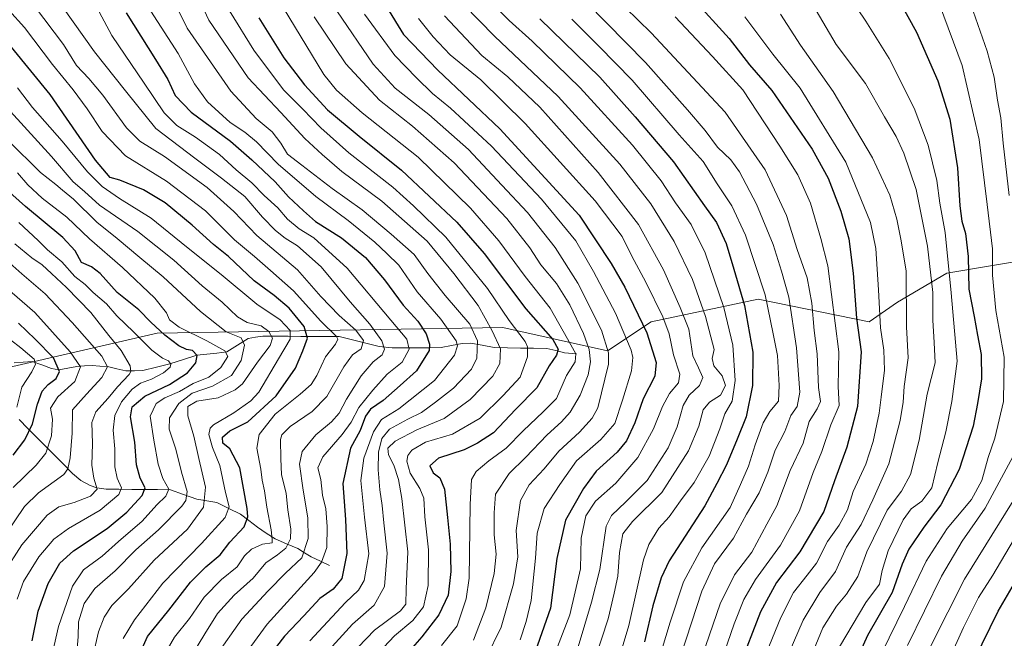
# Model space of a CAD drawing. Units: metres. Extents: x 637405 to 640847, y 4766827 to 4769192.
# Drawn here: x 637774 to 638109, y 4767110 to 4767321 of the extents above; entities that cross this region are included whole.
import ezdxf

# ---------------------------------------------------------------- set-up
doc = ezdxf.new("R2010")
doc.units = ezdxf.units.M
doc.header["$MEASUREMENT"] = 0
for name, color, linetype, lineweight in [('Arbolado forestal CxS', 92, 'Continuous', 0), ('Corriente natural lineal', 142, 'Continuous', 13), ('Curva de nivel maestra', 36, 'Continuous', 30), ('Curva de nivel normal', 36, 'Continuous', 0), ('Pastizal CxS', 92, 'Continuous', 0)]:
    doc.layers.add(name, color=color, linetype=linetype, lineweight=lineweight)

# ---------------------------------------------------------------- blocks, each defined once
blk = doc.blocks.new('*U150')
at = {"layer": 'Arbolado forestal CxS', "color": 92, "linetype": 'Continuous', "lineweight": 0}
blk.add_polyline3d([(637743.2481, 4767196.1597, 828.1123), (637820.3561, 4767213.9619, 872.7554), (637868.8083, 4767214.7751, 899.8167), (637937.9941, 4767215.9365, 942.3805), (637973.5823, 4767208.0211, 965.9331), (637988.4107, 4767217.9125, 977.4171), (638024.7581, 4767225.5613, 1004.0982), (638062.5521, 4767217.9097, 1028.9899), (638072.2085, 4767224.5705, 1034.7003), (638089.0147, 4767234.4619, 1046.2149), (638118.6711, 4767239.4069, 1066.6666)], dxfattribs=at)
blk = doc.blocks.new('*U160')
at = {"layer": 'Arbolado forestal CxS', "color": 92, "linetype": 'Continuous', "lineweight": 0}
blk.add_polyline3d([(637444.22, 4767274.21, 721.14), (637484.25, 4767267.39, 730.12), (637515.88, 4767269.37, 738.85), (637583.1, 4767245.63, 754.29), (637651.82, 4767209.09, 773.9), (637692.83, 4767198.14, 801.45), (637743.25, 4767196.16, 828.11), (637820.36, 4767213.96, 872.76), (637868.81, 4767214.78, 899.82), (637937.99, 4767215.94, 942.38), (637973.58, 4767208.02, 965.93), (637988.41, 4767217.91, 977.42), (638024.76, 4767225.56, 1004.1), (638062.55, 4767217.91, 1028.99), (638072.21, 4767224.57, 1034.7), (638089.01, 4767234.46, 1046.21), (638118.67, 4767239.41, 1066.67)], dxfattribs=at)
blk = doc.blocks.new('*U167')
at = {"layer": 'Pastizal CxS', "color": 92, "linetype": 'Continuous', "lineweight": 0}
blk.add_polyline3d([(637444.22, 4767274.21, 721.14), (637484.25, 4767267.39, 730.12), (637515.88, 4767269.37, 738.85), (637583.1, 4767245.63, 754.29), (637651.82, 4767209.09, 773.9), (637692.83, 4767198.14, 801.45), (637743.25, 4767196.16, 828.11), (637820.36, 4767213.96, 872.76), (637868.81, 4767214.78, 899.82), (637937.99, 4767215.94, 942.38), (637973.58, 4767208.02, 965.93), (637988.41, 4767217.91, 977.42), (638024.76, 4767225.56, 1004.1), (638062.55, 4767217.91, 1028.99), (638072.21, 4767224.57, 1034.7), (638089.01, 4767234.46, 1046.21), (638118.67, 4767239.41, 1066.67)], dxfattribs=at)
blk = doc.blocks.new('*U173')
at = {"layer": 'Curva de nivel normal', "color": 36, "linetype": 'Continuous', "lineweight": 0}
blk.add_polyline3d([(637778.66, 4767325.22, 910), (637788.5, 4767312.14, 910), (637792.99, 4767305.03, 910), (637797.18, 4767300.66, 910), (637801.9, 4767294.94, 910), (637809.95, 4767283.84, 910), (637814.47, 4767279.37, 910), (637822.95, 4767274.08, 910), (637837.38, 4767263.52, 910), (637846.53, 4767255.34, 910), (637854.32, 4767247.27, 910), (637868.08, 4767235.5, 910), (637876.01, 4767226.49, 910), (637882.31, 4767219.97, 910), (637887.98, 4767215.08, 910), (637890.61, 4767211.52, 910), (637889.83, 4767208.73, 910), (637886.79, 4767206.59, 910), (637883.9, 4767202.59, 910), (637878.06, 4767192.48, 910), (637873.16, 4767187.34, 910), (637865.58, 4767182.28, 910), (637862.85, 4767179.44, 910), (637862.36, 4767177.8, 910), (637862.45, 4767171.25, 910), (637862.72, 4767165.92, 910), (637864.22, 4767159.44, 910), (637864.82, 4767153.94, 910), (637865.81, 4767147.37, 910), (637865.74, 4767144.02, 910), (637864.16, 4767140.92, 910), (637861.34, 4767138.61, 910), (637857.38, 4767135.93, 910), (637853.01, 4767130.67, 910), (637846.56, 4767124.89, 910), (637840.92, 4767118.67, 910), (637836.64, 4767111.74, 910), (637829.09, 4767099.37, 910)], dxfattribs=at)
blk = doc.blocks.new('*U177')
at = {"layer": 'Curva de nivel normal', "color": 36, "linetype": 'Continuous', "lineweight": 0}
blk.add_polyline3d([(637844.98, 4767323.6, 945), (637853.3, 4767310.21, 945), (637863.4, 4767296.73, 945), (637869.92, 4767290.17, 945), (637876.05, 4767283.83, 945), (637885.62, 4767275.33, 945), (637900.59, 4767263.62, 945), (637907.6, 4767257.31, 945), (637918.54, 4767246.65, 945), (637932.8, 4767229.18, 945), (637940.12, 4767218.3, 945), (637945.58, 4767211.16, 945), (637946.36, 4767209.4, 945), (637946.3, 4767205.92, 945), (637943.88, 4767199.05, 945), (637938.1, 4767192.78, 945), (637930.29, 4767185.13, 945), (637920.84, 4767179.71, 945), (637911.72, 4767177, 945), (637907.05, 4767174.18, 945), (637905.71, 4767172.38, 945), (637905.28, 4767170.43, 945), (637906.44, 4767166.39, 945), (637909.77, 4767161.21, 945), (637911.05, 4767157.93, 945), (637911.49, 4767151.6, 945), (637912.74, 4767140.32, 945), (637912.52, 4767128.15, 945), (637911.02, 4767120.99, 945), (637907.38, 4767116.31, 945), (637901.14, 4767111.12, 945), (637895.66, 4767105.32, 945)], dxfattribs=at)
blk = doc.blocks.new('*U179')
at = {"layer": 'Curva de nivel normal', "color": 36, "linetype": 'Continuous', "lineweight": 0}
blk.add_polyline3d([(637818.29, 4767323.51, 930), (637827.57, 4767309.13, 930), (637833.15, 4767298.86, 930), (637837.52, 4767292.65, 930), (637845.24, 4767285.61, 930), (637850.19, 4767282.42, 930), (637854.16, 4767279.06, 930), (637861.59, 4767271.51, 930), (637874.35, 4767260.45, 930), (637885.32, 4767252.3, 930), (637894.43, 4767244.95, 930), (637898.55, 4767241.16, 930), (637902.58, 4767237.12, 930), (637908.82, 4767228.03, 930), (637916.83, 4767218.79, 930), (637922.12, 4767211.4, 930), (637922.58, 4767209.75, 930), (637921.49, 4767206.48, 930), (637914.74, 4767197.97, 930), (637902.59, 4767188.28, 930), (637896.74, 4767184.61, 930), (637893.98, 4767180.44, 930), (637890.72, 4767171.52, 930), (637889.67, 4767163.93, 930), (637890.94, 4767151.38, 930), (637892.4, 4767139, 930), (637890.75, 4767129.93, 930), (637888.92, 4767126.59, 930), (637884.48, 4767122.39, 930), (637872.34, 4767109.34, 930)], dxfattribs=at)
blk = doc.blocks.new('*U180')
at = {"layer": 'Curva de nivel normal', "color": 36, "linetype": 'Continuous', "lineweight": 0}
blk.add_polyline3d([(637792.18, 4767339.25, 920), (637804.93, 4767315.25, 920), (637816.01, 4767299.09, 920), (637822.82, 4767288.98, 920), (637827.1, 4767284.67, 920), (637833.44, 4767280.67, 920), (637841.57, 4767274.79, 920), (637847.3, 4767269.54, 920), (637852.61, 4767265.19, 920), (637856.8, 4767260.79, 920), (637861.42, 4767256.64, 920), (637864.78, 4767252.78, 920), (637868.7, 4767249.47, 920), (637873.69, 4767246.39, 920), (637885.07, 4767236.17, 920), (637899.84, 4767218.44, 920), (637905.33, 4767211.98, 920), (637906.14, 4767208.6, 920), (637903.73, 4767204.14, 920), (637898.62, 4767200.09, 920), (637893.79, 4767194.58, 920), (637888.96, 4767188.71, 920), (637886.38, 4767183.76, 920), (637883.32, 4767179.55, 920), (637876.69, 4767171.98, 920), (637875.1, 4767168.27, 920), (637876.08, 4767164.28, 920), (637876.63, 4767158.97, 920), (637877.72, 4767154.28, 920), (637878.27, 4767148.31, 920), (637878.05, 4767141.09, 920), (637876.34, 4767136.11, 920), (637873.79, 4767132.64, 920), (637857.8, 4767115.02, 920), (637841.11, 4767092.3, 920)], dxfattribs=at)
blk = doc.blocks.new('*U198')
at = {"layer": 'Curva de nivel normal', "color": 36, "linetype": 'Continuous', "lineweight": 0}
blk.add_polyline3d([(637881.53, 4767323.65, 965), (637893.9, 4767305.48, 965), (637901.39, 4767297.29, 965), (637912.82, 4767288.34, 965), (637926.29, 4767276.44, 965), (637937.63, 4767264.4, 965), (637946.32, 4767255.03, 965), (637955.78, 4767243.16, 965), (637963.48, 4767231.01, 965), (637971.55, 4767215.05, 965), (637973.88, 4767207.38, 965), (637973.86, 4767203.42, 965), (637970.26, 4767188.67, 965), (637968.39, 4767185.16, 965), (637964.04, 4767180.36, 965), (637957, 4767173.92, 965), (637952, 4767167.92, 965), (637946.92, 4767162.43, 965), (637943.94, 4767157.1, 965), (637942.5, 4767146.86, 965), (637943.04, 4767137.98, 965), (637941.64, 4767128.8, 965), (637937.37, 4767113.98, 965), (637932.35, 4767103.6, 965)], dxfattribs=at)
blk = doc.blocks.new('*U207')
at = {"layer": 'Curva de nivel normal', "color": 36, "linetype": 'Continuous', "lineweight": 0}
blk.add_polyline3d([(637830.42, 4767336.74, 940), (637837.95, 4767320.48, 940), (637851.38, 4767300.84, 940), (637862.49, 4767289.06, 940), (637870.64, 4767280.21, 940), (637876.55, 4767274.8, 940), (637883.22, 4767269, 940), (637896.84, 4767258.89, 940), (637912.24, 4767245.3, 940), (637921.25, 4767234.26, 940), (637929.57, 4767223.39, 940), (637934.3, 4767214.8, 940), (637937.13, 4767208.66, 940), (637936.96, 4767203.7, 940), (637934.55, 4767199.42, 940), (637926.82, 4767191.46, 940), (637918.06, 4767185.01, 940), (637908.67, 4767181.09, 940), (637901.39, 4767177.3, 940), (637898.91, 4767174.89, 940), (637899.04, 4767172.64, 940), (637900.9, 4767169.14, 940), (637902.44, 4767164.28, 940), (637903.58, 4767157.82, 940), (637905.68, 4767139.66, 940), (637905.13, 4767127.07, 940), (637905, 4767121.84, 940), (637903.15, 4767119.59, 940), (637894.34, 4767113.02, 940), (637877.67, 4767095.71, 940)], dxfattribs=at)
blk = doc.blocks.new('*U216')
at = {"layer": 'Curva de nivel normal', "color": 36, "linetype": 'Continuous', "lineweight": 0}
blk.add_polyline3d([(637909.33, 4767321, 980), (637914.22, 4767314.78, 980), (637920.1, 4767308.67, 980), (637930.43, 4767300.12, 980), (637945.56, 4767285.35, 980), (637969.36, 4767259.03, 980), (637978.51, 4767246.92, 980), (637981.82, 4767240.23, 980), (637986.58, 4767231.32, 980), (637992.34, 4767219.57, 980), (637994.49, 4767213.76, 980), (637996.01, 4767206.66, 980), (637998.19, 4767200.06, 980), (637997.74, 4767197.13, 980), (637994.66, 4767193.5, 980), (637992.22, 4767189.08, 980), (637989.22, 4767181.51, 980), (637983.88, 4767171.77, 980), (637976.38, 4767162.98, 980), (637969.49, 4767156.9, 980), (637966.23, 4767151.93, 980), (637964.66, 4767144.27, 980), (637964.33, 4767133.82, 980), (637960.76, 4767118.24, 980), (637952.97, 4767097.87, 980)], dxfattribs=at)
blk = doc.blocks.new('*U218')
at = {"layer": 'Curva de nivel normal', "color": 36, "linetype": 'Continuous', "lineweight": 0}
blk.add_polyline3d([(637873.77, 4767321.64, 960), (637884.53, 4767305.6, 960), (637896.01, 4767293.21, 960), (637907.21, 4767284.45, 960), (637921.36, 4767271.94, 960), (637939.34, 4767253.05, 960), (637947.17, 4767243.06, 960), (637950.92, 4767237.3, 960), (637956.18, 4767230.94, 960), (637960.71, 4767223.64, 960), (637965.44, 4767213.92, 960), (637967.3, 4767208.51, 960), (637967.73, 4767204.28, 960), (637967.02, 4767199.84, 960), (637964.23, 4767192.92, 960), (637960.82, 4767187.15, 960), (637957.94, 4767183.81, 960), (637953.05, 4767179.48, 960), (637945.72, 4767171.68, 960), (637940.12, 4767166.28, 960), (637935.47, 4767159.3, 960), (637934.97, 4767152.94, 960), (637935.06, 4767145.39, 960), (637935.7, 4767138.87, 960), (637935.04, 4767132.32, 960), (637932.24, 4767120.62, 960), (637928.04, 4767109.56, 960)], dxfattribs=at)
blk = doc.blocks.new('*U224')
at = {"layer": 'Curva de nivel normal', "color": 36, "linetype": 'Continuous', "lineweight": 0}
blk.add_polyline3d([(637822.15, 4767103.33, 905), (637826.32, 4767110.6, 905), (637831.42, 4767116.93, 905), (637836.43, 4767124.27, 905), (637842.25, 4767130.27, 905), (637847.6, 4767134.6, 905), (637850.05, 4767138.27, 905), (637852.48, 4767140.59, 905), (637856.27, 4767142.21, 905), (637859.55, 4767142.75, 905), (637859.56, 4767143.8, 905), (637859.2, 4767147.12, 905), (637857.71, 4767154.85, 905), (637856.93, 4767160.37, 905), (637856.14, 4767163.99, 905), (637855.66, 4767167.77, 905), (637854.25, 4767174.89, 905), (637855.12, 4767179.5, 905), (637860.5, 4767186.51, 905), (637868.98, 4767193.24, 905), (637872.76, 4767196.5, 905), (637874.66, 4767199.59, 905), (637877.6, 4767205.92, 905), (637881.05, 4767210.26, 905), (637881.85, 4767212.01, 905), (637881.4, 4767212.92, 905), (637876.03, 4767218.1, 905), (637866.76, 4767228.45, 905), (637858.94, 4767235.37, 905), (637853.54, 4767240.14, 905), (637846.74, 4767245.72, 905), (637836.88, 4767255.64, 905), (637823.52, 4767265.76, 905), (637809.6, 4767274.32, 905), (637801.74, 4767282.56, 905), (637796.63, 4767290.34, 905), (637791.85, 4767296.74, 905), (637784.79, 4767305.36, 905), (637775.24, 4767317.97, 905), (637769.92, 4767323.82, 905)], dxfattribs=at)
blk = doc.blocks.new('*U231')
at = {"layer": 'Curva de nivel normal', "color": 36, "linetype": 'Continuous', "lineweight": 0}
blk.add_polyline3d([(637863.22, 4767324.79, 955), (637877.09, 4767301.94, 955), (637881.34, 4767296.71, 955), (637890.17, 4767288.99, 955), (637909.18, 4767273.86, 955), (637927, 4767256.54, 955), (637936.66, 4767245.41, 955), (637945.55, 4767233.26, 955), (637954.11, 4767222.49, 955), (637959.96, 4767212.06, 955), (637962.78, 4767206.94, 955), (637962.58, 4767204.26, 955), (637959.67, 4767199.57, 955), (637956.21, 4767191.76, 955), (637951.67, 4767187.21, 955), (637944.85, 4767180.84, 955), (637939.07, 4767174.93, 955), (637933.2, 4767170.6, 955), (637928.93, 4767166.93, 955), (637927.36, 4767164.27, 955), (637926.87, 4767155.78, 955), (637926.48, 4767130.67, 955), (637925.5, 4767123.62, 955), (637922.44, 4767114.45, 955), (637917.07, 4767107.83, 955)], dxfattribs=at)
blk = doc.blocks.new('*U233')
at = {"layer": 'Curva de nivel normal', "color": 36, "linetype": 'Continuous', "lineweight": 0}
blk.add_polyline3d([(637890.97, 4767322.51, 970), (637901.24, 4767308.44, 970), (637908.64, 4767300.89, 970), (637914.08, 4767295.55, 970), (637920.2, 4767290.56, 970), (637934.1, 4767277.56, 970), (637951.15, 4767259.55, 970), (637962.84, 4767245.44, 970), (637968.8, 4767234.99, 970), (637976.28, 4767220.86, 970), (637981.56, 4767208.25, 970), (637982.16, 4767205.69, 970), (637981.69, 4767201.24, 970), (637978.67, 4767191.26, 970), (637976.09, 4767183.24, 970), (637971.32, 4767177.85, 970), (637963.06, 4767170.58, 970), (637957.32, 4767162.6, 970), (637952.08, 4767154.41, 970), (637949.63, 4767146.05, 970), (637949.12, 4767137.53, 970), (637947.56, 4767123.05, 970), (637945.94, 4767115.94, 970), (637943.87, 4767109.75, 970)], dxfattribs=at)
blk = doc.blocks.new('*U248')
at = {"layer": 'Curva de nivel normal', "color": 36, "linetype": 'Continuous', "lineweight": 0}
blk.add_polyline3d([(637819.76, 4767339.84, 935), (637830.58, 4767317.77, 935), (637845.41, 4767296.32, 935), (637854.11, 4767287.02, 935), (637859.56, 4767282.46, 935), (637862.44, 4767278.68, 935), (637864.68, 4767274.92, 935), (637869.66, 4767271.2, 935), (637879.92, 4767263.21, 935), (637890.16, 4767256.01, 935), (637900, 4767247.67, 935), (637907.79, 4767240.8, 935), (637912.44, 4767234.36, 935), (637918.37, 4767226.82, 935), (637926.75, 4767217.12, 935), (637929.38, 4767211.36, 935), (637929.12, 4767205.53, 935), (637927.26, 4767201.8, 935), (637921.22, 4767195.31, 935), (637915.09, 4767190.59, 935), (637910.32, 4767187.05, 935), (637905.65, 4767184.81, 935), (637899.41, 4767181.31, 935), (637896.8, 4767178.2, 935), (637895.72, 4767173.58, 935), (637895.58, 4767167.51, 935), (637896.12, 4767160.71, 935), (637896.94, 4767155.4, 935), (637897.47, 4767149.54, 935), (637898.68, 4767139.17, 935), (637897.68, 4767127.8, 935), (637894.2, 4767121.47, 935), (637886.82, 4767114.99, 935), (637869.6, 4767096.13, 935)], dxfattribs=at)
blk = doc.blocks.new('*U254')
at = {"layer": 'Curva de nivel normal', "color": 36, "linetype": 'Continuous', "lineweight": 0}
blk.add_polyline3d([(637788.24, 4767324.96, 915), (637799.06, 4767309.67, 915), (637809.65, 4767296.41, 915), (637819.98, 4767283.59, 915), (637833.24, 4767273.51, 915), (637842.33, 4767266.68, 915), (637850.18, 4767260.45, 915), (637856.28, 4767253.44, 915), (637860.66, 4767248.89, 915), (637863.98, 4767246.3, 915), (637868.15, 4767243.74, 915), (637876.14, 4767236.56, 915), (637886.06, 4767224.64, 915), (637892.72, 4767217.1, 915), (637896.86, 4767211.36, 915), (637897.75, 4767208.59, 915), (637896.92, 4767206.59, 915), (637893.88, 4767204.24, 915), (637889.8, 4767199.51, 915), (637884.76, 4767191.55, 915), (637882.28, 4767186.8, 915), (637879.67, 4767183.9, 915), (637874.41, 4767179.43, 915), (637869.67, 4767173.8, 915), (637868.85, 4767169.5, 915), (637870.1, 4767160.64, 915), (637871.66, 4767151.22, 915), (637871.77, 4767144.19, 915), (637869.55, 4767137.62, 915), (637864.08, 4767132.36, 915), (637858.18, 4767126.34, 915), (637849.2, 4767116.69, 915), (637840.26, 4767104.05, 915)], dxfattribs=at)
blk = doc.blocks.new('*U264')
at = {"layer": 'Curva de nivel maestra', "color": 36, "linetype": 'Continuous', "lineweight": 30}
blk.add_polyline3d([(637809.84, 4767323, 925), (637819.88, 4767307.1, 925), (637824.02, 4767300.25, 925), (637826.47, 4767294.86, 925), (637831.96, 4767289.14, 925), (637845.31, 4767279.37, 925), (637852.56, 4767272.91, 925), (637860.48, 4767265.46, 925), (637865.05, 4767260.4, 925), (637870.12, 4767255.66, 925), (637874.2, 4767252.02, 925), (637883.12, 4767246.45, 925), (637891.24, 4767239.71, 925), (637897.77, 4767232.14, 925), (637904.11, 4767223.53, 925), (637909.11, 4767218.04, 925), (637911.92, 4767213.84, 925), (637913.06, 4767210.25, 925), (637912.9, 4767208.1, 925), (637908.64, 4767201.24, 925), (637903.02, 4767196.26, 925), (637897.31, 4767191.15, 925), (637892.98, 4767188.15, 925), (637891.3, 4767185.82, 925), (637889.46, 4767180.93, 925), (637886.18, 4767174.93, 925), (637883.59, 4767162.93, 925), (637884.5, 4767150.6, 925), (637884.94, 4767139.09, 925), (637883.18, 4767130.6, 925), (637880.25, 4767126.94, 925), (637875.67, 4767123.82, 925), (637870.24, 4767117.91, 925), (637863.67, 4767110.97, 925), (637853.96, 4767098.39, 925)], dxfattribs=at)
blk = doc.blocks.new('*U266')
at = {"layer": 'Curva de nivel maestra', "color": 36, "linetype": 'Continuous', "lineweight": 30}
blk.add_polyline3d([(637854.95, 4767321.26, 950), (637863.43, 4767307.61, 950), (637870.47, 4767298.45, 950), (637878.36, 4767289.93, 950), (637889.06, 4767280.96, 950), (637903.45, 4767269.46, 950), (637922.29, 4767251.79, 950), (637931.67, 4767241.09, 950), (637945.82, 4767222.26, 950), (637954.98, 4767211.81, 950), (637956.78, 4767208.6, 950), (637956.2, 4767206.5, 950), (637953.67, 4767202.95, 950), (637949.57, 4767195.43, 950), (637942.33, 4767188.06, 950), (637934.76, 4767180.08, 950), (637929.4, 4767176.64, 950), (637924.77, 4767174.39, 950), (637916.04, 4767171.46, 950), (637913.13, 4767168.84, 950), (637914.3, 4767166.56, 950), (637916.5, 4767164.76, 950), (637918.18, 4767160.98, 950), (637919.13, 4767151.27, 950), (637920.11, 4767142.27, 950), (637920.28, 4767132.93, 950), (637919.33, 4767124.93, 950), (637916.15, 4767118.27, 950), (637910.46, 4767110.75, 950), (637904.02, 4767103.49, 950)], dxfattribs=at)
blk = doc.blocks.new('*U271')
at = {"layer": 'Curva de nivel maestra', "color": 36, "linetype": 'Continuous', "lineweight": 30}
blk.add_polyline3d([(637898.35, 4767324.95, 975), (637904.22, 4767315.63, 975), (637915.87, 4767303.41, 975), (637937, 4767283.54, 975), (637963.92, 4767254.14, 975), (637974.84, 4767237.74, 975), (637979.51, 4767229.62, 975), (637986.9, 4767214.12, 975), (637990.12, 4767204.02, 975), (637989.63, 4767199.44, 975), (637985.74, 4767191.64, 975), (637982.83, 4767183.53, 975), (637980.06, 4767177.36, 975), (637976.9, 4767173.49, 975), (637969.69, 4767167.06, 975), (637965.43, 4767161.18, 975), (637959.31, 4767150.42, 975), (637956.3, 4767137.39, 975), (637954.21, 4767120.5, 975), (637948.3, 4767103.72, 975)], dxfattribs=at)
blk = doc.blocks.new('*U272')
at = {"layer": 'Curva de nivel maestra', "color": 36, "linetype": 'Continuous', "lineweight": 30}
blk.add_polyline3d([(637813.05, 4767101.65, 900), (637817.12, 4767110.9, 900), (637824.34, 4767119.81, 900), (637831.74, 4767129.32, 900), (637836.93, 4767134.58, 900), (637841.78, 4767138.6, 900), (637845.13, 4767142.93, 900), (637850.01, 4767148.14, 900), (637851.19, 4767151.51, 900), (637851, 4767154.43, 900), (637848.5, 4767168.23, 900), (637845.08, 4767174.62, 900), (637842.68, 4767176.64, 900), (637842.6, 4767178.64, 900), (637845.17, 4767180.77, 900), (637851.26, 4767183.88, 900), (637860.83, 4767192.65, 900), (637867.45, 4767202.16, 900), (637869.91, 4767207.95, 900), (637871.55, 4767212.32, 900), (637870.35, 4767216.31, 900), (637865.25, 4767222.5, 900), (637860.24, 4767226.86, 900), (637853.41, 4767231.81, 900), (637844.67, 4767240.06, 900), (637839.6, 4767244.17, 900), (637832.32, 4767250.8, 900), (637823.12, 4767258.38, 900), (637815.8, 4767262.81, 900), (637807.73, 4767266, 900), (637804.36, 4767267, 900), (637799.48, 4767272.84, 900), (637784.02, 4767295.19, 900), (637770.9, 4767311.26, 900)], dxfattribs=at)

msp = doc.modelspace()

# ---------------------------------------------------------------- linework, layer by layer
at = {"layer": 'Corriente natural lineal', "color": 142, "linetype": 'Continuous', "lineweight": 13}
for points in [[(637963, 4767207, 955.41), (637958.98, 4767207.37, 951.86), (637955.95, 4767208.08, 949.16), (637952.91, 4767208.8, 948.17), (637948.44, 4767208.88, 945.87), (637943.97, 4767208.96, 943.37), (637939.5, 4767209.04, 941.03), (637935.03, 4767209.12, 938.63), (637930.98, 4767209.88, 936.26), (637926.93, 4767210.65, 933.1), (637924.15, 4767210.55, 930.92), (637920.56, 4767209.83, 928.15), (637916.97, 4767209.11, 925.95), (637912.81, 4767209.08, 924.1), (637908.66, 4767209.06, 921.22), (637904.5, 4767209.03, 918.51), (637900.34, 4767209, 916.28), (637895.85, 4767209.44, 913.29), (637891.32, 4767210.57, 910.56), (637886.79, 4767211.71, 907.8), (637882.27, 4767212.84, 904.92), (637877.94, 4767212.87, 902.76), (637873.62, 4767212.9, 900.32), (637869.3, 4767212.93, 897.31), (637864.97, 4767212.96, 894.08), (637860.65, 4767212.99, 891.23), (637856.33, 4767213.02, 888.68), (637853.83, 4767212.61, 887.29), (637851.33, 4767212.2, 885.8), (637847.7, 4767209.92, 882.68), (637844.07, 4767207.63, 879.95), (637840.67, 4767207.25, 878.71), (637837.27, 4767206.88, 877.34), (637833.87, 4767206.5, 875.33), (637829.31, 4767205.04, 872.41), (637824.75, 4767203.58, 869.92), (637820.14, 4767202.43, 869.25), (637815.53, 4767201.29, 867.75), (637812.64, 4767201.23, 866.85), (637809.75, 4767201.16, 864.82), (637806.63, 4767201.9, 861.7), (637803.52, 4767202.64, 859.8), (637800.92, 4767202.81, 858.29), (637798.32, 4767202.98, 856.83), (637795.71, 4767202.85, 855.41), (637793.1, 4767202.72, 853.81), (637790.04, 4767202.13, 851.8), (637786.99, 4767201.54, 849.67), (637784.42, 4767202.02, 847.95), (637781.15, 4767203.21, 845.4), (637777.88, 4767204.41, 843.83), (637774.8, 4767204.16, 842.04), (637771.71, 4767203.91, 840.52)], [(637879, 4767135, 921.67), (637875.91, 4767136.47, 919.66), (637872.83, 4767137.93, 916.51), (637870.53, 4767139.35, 914.38), (637868.23, 4767140.76, 912.52), (637864.37, 4767142.42, 908.88), (637860.5, 4767144.08, 905.27), (637857.49, 4767146.04, 904.12), (637854.47, 4767148.01, 902.11), (637851.63, 4767150.25, 900.05), (637848.79, 4767152.5, 897.57), (637844.77, 4767154.44, 894.66), (637840.74, 4767156.38, 892.49), (637837.32, 4767156.97, 890.48), (637833.9, 4767157.56, 887.8), (637829.4, 4767159.16, 883.56), (637824.9, 4767160.76, 880.7), (637820.52, 4767160.81, 878.57), (637816.14, 4767160.85, 875.45), (637811.76, 4767160.9, 873.29), (637807.38, 4767160.95, 869.39), (637803, 4767161, 867.18), (637799.83, 4767161.4, 865.68), (637797.62, 4767162.22, 864.26), (637794.44, 4767163.93, 862.77), (637791.65, 4767166.29, 861.64), (637788.61, 4767169.36, 859.05), (637785.57, 4767172.42, 856.61), (637782.53, 4767175.49, 854.34), (637779.49, 4767178.55, 851.93), (637776.45, 4767181.62, 849.16), (637773.41, 4767184.69, 846.02)]]:
    msp.add_polyline3d(points, dxfattribs=at)
at = {"layer": 'Curva de nivel maestra', "color": 36, "linetype": 'Continuous', "lineweight": 30}
for points in [[(638070.34, 4767331.42, 1050), (638078.65, 4767316.37, 1050), (638085.86, 4767299.86, 1050), (638089.95, 4767286.84, 1050), (638092.6, 4767270.2, 1050), (638093.37, 4767257.3, 1050), (638094.03, 4767252.12, 1050), (638095.3, 4767247.88, 1050), (638096.2, 4767240.04, 1050), (638096.45, 4767229.01, 1050), (638098.29, 4767219.63, 1050), (638099.41, 4767213.35, 1050), (638100.63, 4767206.76, 1050), (638100.76, 4767198.46, 1050), (638099.36, 4767190.07, 1050), (638097.95, 4767182.38, 1050), (638093.16, 4767167.6, 1050), (638086.89, 4767155.6, 1050), (638081.1, 4767148.09, 1050), (638076.02, 4767140.57, 1050), (638073.75, 4767135.43, 1050), (638070.43, 4767125.84, 1050), (638061.99, 4767111.21, 1050), (638053.18, 4767091.51, 1050)], [(638002.32, 4767328.14, 1025), (638014.93, 4767314.28, 1025), (638021.84, 4767305.3, 1025), (638029.5, 4767296.58, 1025), (638043.14, 4767276.55, 1025), (638048.62, 4767266.78, 1025), (638052.94, 4767255.55, 1025), (638055.61, 4767246.08, 1025), (638057.11, 4767234.47, 1025), (638058.25, 4767219.16, 1025), (638059.83, 4767207.66, 1025), (638058.54, 4767189.02, 1025), (638054.99, 4767175.23, 1025), (638050.81, 4767163.82, 1025), (638047.2, 4767153.4, 1025), (638039.02, 4767139.64, 1025), (638031.07, 4767129.25, 1025), (638025.58, 4767119.22, 1025), (638018.28, 4767100.16, 1025)], [(637950.58, 4767320.96, 1000), (637970.96, 4767301.09, 1000), (637983.02, 4767287.6, 1000), (637995.99, 4767272.33, 1000), (638006.61, 4767257.28, 1000), (638010.68, 4767251.62, 1000), (638013.96, 4767244.56, 1000), (638016.49, 4767235.75, 1000), (638020.19, 4767223.44, 1000), (638023.05, 4767207.52, 1000), (638022.84, 4767196.16, 1000), (638020.68, 4767185.6, 1000), (638017.66, 4767177.93, 1000), (638014.06, 4767169.27, 1000), (638010.75, 4767162.93, 1000), (638006.66, 4767155.32, 1000), (637994.57, 4767136.56, 1000), (637991.81, 4767130.79, 1000), (637988.96, 4767121.28, 1000), (637986.13, 4767109.05, 1000)], [(637777.85, 4767109.36, 875), (637779.97, 4767119.41, 875), (637783.36, 4767128.85, 875), (637787.35, 4767135.75, 875), (637791.98, 4767139.93, 875), (637803.34, 4767147.6, 875), (637810.1, 4767153.14, 875), (637815.34, 4767158.85, 875), (637816.35, 4767161.46, 875), (637814.62, 4767164.68, 875), (637813.35, 4767169.27, 875), (637812.79, 4767177, 875), (637811.28, 4767185.54, 875), (637811.95, 4767189, 875), (637816.24, 4767192.59, 875), (637824.6, 4767196.59, 875), (637830.73, 4767200.51, 875), (637833.54, 4767203.93, 875), (637834.01, 4767206.47, 875), (637832.37, 4767208.08, 875), (637830.35, 4767208.51, 875), (637827.8, 4767209.75, 875), (637823.04, 4767213.38, 875), (637818.19, 4767217.76, 875), (637814.17, 4767221.91, 875), (637806.83, 4767227.86, 875), (637801.02, 4767234.32, 875), (637798.02, 4767236.56, 875), (637794.72, 4767238.04, 875), (637792.56, 4767242.07, 875), (637788.34, 4767246.53, 875), (637775.65, 4767257.1, 875), (637763.65, 4767267.7, 875)], [(637771.4, 4767172.47, 850), (637775.38, 4767177.75, 850), (637777.96, 4767183.14, 850), (637779.75, 4767189.92, 850), (637781.32, 4767194.26, 850), (637783.34, 4767196.59, 850), (637786.09, 4767198.59, 850), (637787.17, 4767201.03, 850), (637785.19, 4767205.66, 850), (637778.93, 4767211.94, 850), (637773.2, 4767217.44, 850)], [(638110.62, 4766882.63, 1075), (638102.71, 4766891.98, 1075), (638096.99, 4766897.61, 1075), (638092.67, 4766902.26, 1075), (638083.08, 4766911.49, 1075), (638074.24, 4766923.55, 1075), (638061.99, 4766934.62, 1075), (638040.91, 4766952.87, 1075), (638037.29, 4766956.47, 1075), (638035.34, 4766960.22, 1075), (638035, 4766966.11, 1075), (638036.02, 4766971.62, 1075), (638040.74, 4766981.95, 1075), (638050.02, 4766997.8, 1075), (638057.77, 4767012.04, 1075), (638067.33, 4767030.17, 1075), (638079.01, 4767057.02, 1075), (638082.77, 4767068.48, 1075), (638085.63, 4767074.57, 1075), (638088.72, 4767081.42, 1075), (638094.44, 4767093.39, 1075), (638100.98, 4767108.41, 1075), (638106.48, 4767119.42, 1075), (638111.98, 4767129.04, 1075)]]:
    msp.add_polyline3d(points, dxfattribs=at)
at = {"layer": 'Curva de nivel normal', "color": 36, "linetype": 'Continuous', "lineweight": 0}
for points in [[(638110.17, 4767260.82, 1060), (638108.11, 4767278.68, 1060), (638107.29, 4767287.26, 1060), (638106.2, 4767293.25, 1060), (638105.08, 4767301.04, 1060), (638102.68, 4767309.97, 1060), (638097.12, 4767325.81, 1060), (638092.01, 4767351.14, 1060), (638092.82, 4767360.56, 1060), (638096.99, 4767371.58, 1060), (638104.08, 4767382.66, 1060), (638112.69, 4767391.33, 1060)], [(637929.52, 4767331.14, 995), (637940.13, 4767320.34, 995), (637947.96, 4767313.3, 995), (637964.23, 4767297.48, 995), (637982.04, 4767277.96, 995), (637991.84, 4767265.77, 995), (637996.73, 4767258.32, 995), (638002.04, 4767250.96, 995), (638006.76, 4767241.36, 995), (638013.14, 4767222.72, 995), (638016.2, 4767209.88, 995), (638016.96, 4767197.92, 995), (638015.95, 4767190.92, 995), (638013.47, 4767186.6, 995), (638011.82, 4767181.48, 995), (638008.1, 4767172.13, 995), (638003.03, 4767163.24, 995), (637998.42, 4767157.04, 995), (637994.54, 4767151.56, 995), (637991.06, 4767147.65, 995), (637987.67, 4767142.15, 995), (637985.79, 4767136.93, 995), (637980.8, 4767114.6, 995), (637975.1, 4767095.61, 995)], [(638055.72, 4767328.66, 1045), (638061.39, 4767320.17, 1045), (638069.39, 4767307.38, 1045), (638077.82, 4767290.53, 1045), (638082.62, 4767277.98, 1045), (638085.58, 4767265.91, 1045), (638086.6, 4767258.21, 1045), (638088.4, 4767248.22, 1045), (638090.49, 4767227.73, 1045), (638092.52, 4767204.45, 1045), (638090.64, 4767190.8, 1045), (638088.64, 4767180.46, 1045), (638085.9, 4767170.06, 1045), (638083.89, 4767161.46, 1045), (638080.45, 4767156.85, 1045), (638076.81, 4767154.27, 1045), (638074.1, 4767150.52, 1045), (638069.02, 4767140.01, 1045), (638067.02, 4767133.25, 1045), (638066.13, 4767128.62, 1045), (638061.42, 4767122.37, 1045), (638052.43, 4767107.31, 1045)], [(637924.71, 4767325.7, 990), (637935.08, 4767314.98, 990), (637956.84, 4767294.55, 990), (637977.78, 4767271.53, 990), (637988.33, 4767257.96, 990), (637996.28, 4767245.17, 990), (638002.44, 4767232.32, 990), (638006.95, 4767219.69, 990), (638009.89, 4767208.48, 990), (638009.16, 4767205.42, 990), (638009.7, 4767202.96, 990), (638012.62, 4767199.54, 990), (638013.68, 4767196.23, 990), (638012.03, 4767192.88, 990), (638008.3, 4767190.59, 990), (638006.08, 4767187.93, 990), (638004.62, 4767182.44, 990), (638001.1, 4767173.95, 990), (637992.07, 4767159.78, 990), (637982.08, 4767149.99, 990), (637978.77, 4767145.81, 990), (637977.68, 4767139.4, 990), (637977.05, 4767131.38, 990), (637975.85, 4767125.58, 990), (637973.81, 4767116.86, 990), (637969.41, 4767103.35, 990)], [(637966.56, 4767326.35, 1010), (637986.52, 4767306.05, 1010), (638000.77, 4767289.93, 1010), (638006.82, 4767282.96, 1010), (638011.02, 4767277.31, 1010), (638015.5, 4767272.99, 1010), (638018.5, 4767268.92, 1010), (638024.22, 4767257.93, 1010), (638029.86, 4767244.14, 1010), (638032.7, 4767235.15, 1010), (638035.29, 4767226.28, 1010), (638037.86, 4767208.98, 1010), (638038.93, 4767193.93, 1010), (638038.06, 4767189.02, 1010), (638035.95, 4767185.99, 1010), (638033.84, 4767180.55, 1010), (638030.56, 4767174.26, 1010), (638028.06, 4767166.79, 1010), (638025.1, 4767159.69, 1010), (638020.82, 4767152.46, 1010), (638016.4, 4767144.27, 1010), (638009.96, 4767135.6, 1010), (638005.62, 4767126.27, 1010), (637998.64, 4767104.69, 1010)], [(637979.52, 4767324.72, 1015), (637988.47, 4767316.21, 1015), (638013.59, 4767289.14, 1015), (638027.19, 4767269.62, 1015), (638034.44, 4767254, 1015), (638038.12, 4767242.46, 1015), (638041.44, 4767232.86, 1015), (638043.05, 4767224.17, 1015), (638043.88, 4767214.9, 1015), (638044.84, 4767206.98, 1015), (638045.37, 4767195.52, 1015), (638046, 4767190.74, 1015), (638044.92, 4767188.26, 1015), (638042.14, 4767183.93, 1015), (638040.12, 4767176.6, 1015), (638035.65, 4767167.36, 1015), (638031.2, 4767155.3, 1015), (638027.73, 4767149.02, 1015), (638022.68, 4767139.49, 1015), (638016.76, 4767131.78, 1015), (638011.85, 4767121.96, 1015), (638005.74, 4767104.12, 1015)], [(638044.56, 4767323.72, 1040), (638051.32, 4767312.21, 1040), (638061.28, 4767298.91, 1040), (638067.77, 4767287.58, 1040), (638071.71, 4767280.92, 1040), (638074.4, 4767275.26, 1040), (638078.58, 4767262.92, 1040), (638082.45, 4767243.59, 1040), (638084.19, 4767227.87, 1040), (638084.18, 4767218.38, 1040), (638084.66, 4767210.87, 1040), (638084.98, 4767203.92, 1040), (638082.26, 4767193.26, 1040), (638079.56, 4767177.6, 1040), (638076.57, 4767165.93, 1040), (638073.51, 4767160.24, 1040), (638068.66, 4767153.86, 1040), (638061.81, 4767139.65, 1040), (638058.73, 4767131.27, 1040), (638054.83, 4767125.21, 1040), (638051.45, 4767121.2, 1040), (638046.85, 4767113.79, 1040), (638042.89, 4767104.11, 1040)], [(638086.51, 4767325.77, 1055), (638094.17, 4767305.1, 1055), (638099.98, 4767279.88, 1055), (638102.66, 4767257.77, 1055), (638104.46, 4767242.7, 1055), (638104.51, 4767233.7, 1055), (638105.6, 4767221.75, 1055), (638108.5, 4767205.9, 1055), (638108.28, 4767190.75, 1055), (638105.29, 4767178.26, 1055), (638103.05, 4767171.68, 1055), (638100.85, 4767163.91, 1055), (638097.38, 4767157.45, 1055), (638089.07, 4767147.56, 1055), (638081.99, 4767136.43, 1055), (638074.54, 4767121.09, 1055), (638066.76, 4767105.1, 1055)], [(637918.15, 4767321.96, 985), (637930.88, 4767308.46, 985), (637939.65, 4767301.23, 985), (637950.6, 4767290.85, 985), (637970.44, 4767268.7, 985), (637984.08, 4767251.01, 985), (637992.6, 4767235.52, 985), (637998.32, 4767222.71, 985), (638001.22, 4767215.34, 985), (638002.58, 4767206.27, 985), (638004.49, 4767202.26, 985), (638006.02, 4767198.92, 985), (638004.91, 4767196.26, 985), (638001.37, 4767192.92, 985), (637999.33, 4767189.4, 985), (637997.24, 4767182.16, 985), (637994.15, 4767175.07, 985), (637987.05, 4767163.93, 985), (637979.85, 4767156.6, 985), (637974.95, 4767151.96, 985), (637973.1, 4767148.43, 985), (637970.94, 4767133.6, 985), (637968.08, 4767122.55, 985), (637963.64, 4767107.39, 985)], [(637961.38, 4767320.81, 1005), (637970.67, 4767311.63, 1005), (637981.97, 4767300.01, 1005), (637997.91, 4767281.48, 1005), (638006.14, 4767272.4, 1005), (638010.82, 4767264.83, 1005), (638015.9, 4767257.3, 1005), (638020.49, 4767247.37, 1005), (638027.21, 4767227.02, 1005), (638029.91, 4767213.83, 1005), (638031.38, 4767206.46, 1005), (638032, 4767196.19, 1005), (638031.78, 4767190.87, 1005), (638028.78, 4767187.32, 1005), (638026.51, 4767183.55, 1005), (638023.76, 4767176.07, 1005), (638021.48, 4767168.8, 1005), (638018.82, 4767162.6, 1005), (638015.26, 4767154.78, 1005), (638005.65, 4767141, 1005), (637999.38, 4767129.47, 1005), (637994.85, 4767115.67, 1005), (637990.79, 4767102.28, 1005)], [(637996.58, 4767321.58, 1020), (638009.24, 4767308.07, 1020), (638019.59, 4767296.82, 1020), (638032.14, 4767277.65, 1020), (638038.31, 4767267.92, 1020), (638042.57, 4767258.22, 1020), (638046.11, 4767246.19, 1020), (638048.55, 4767236.95, 1020), (638052.26, 4767207.68, 1020), (638051.98, 4767195.87, 1020), (638052.35, 4767189.45, 1020), (638049.58, 4767182.87, 1020), (638046.44, 4767173.82, 1020), (638043.48, 4767166.61, 1020), (638038.85, 4767153.6, 1020), (638032.41, 4767141.93, 1020), (638023.93, 4767130.22, 1020), (638019.99, 4767123.39, 1020), (638016.59, 4767115.11, 1020), (638013.26, 4767105.24, 1020)], [(638020.24, 4767321.57, 1030), (638029.78, 4767308.9, 1030), (638039.08, 4767297.34, 1030), (638054.57, 4767272.2, 1030), (638062.96, 4767251.7, 1030), (638064.85, 4767242.82, 1030), (638065.79, 4767228.76, 1030), (638066.36, 4767215.78, 1030), (638067.57, 4767208.21, 1030), (638067.82, 4767201.43, 1030), (638066.61, 4767192.24, 1030), (638066, 4767186.83, 1030), (638063.9, 4767177.15, 1030), (638061.41, 4767169.45, 1030), (638057.17, 4767160.15, 1030), (638055.22, 4767153.88, 1030), (638052.38, 4767148.72, 1030), (638048.37, 4767143.2, 1030), (638044.63, 4767135.83, 1030), (638041.48, 4767131.72, 1030), (638036.86, 4767125.77, 1030), (638032.52, 4767117.26, 1030), (638024.8, 4767098.51, 1030)], [(638032.38, 4767322.5, 1035), (638039.22, 4767312.01, 1035), (638050.34, 4767296.26, 1035), (638063.73, 4767273.59, 1035), (638069.62, 4767260.92, 1035), (638072.01, 4767252.74, 1035), (638073.45, 4767245.4, 1035), (638075.14, 4767235.08, 1035), (638075.29, 4767216.18, 1035), (638075.88, 4767205.68, 1035), (638074.46, 4767195.92, 1035), (638074.1, 4767190.59, 1035), (638073.05, 4767184.26, 1035), (638069.24, 4767169.6, 1035), (638063.76, 4767157.3, 1035), (638059.79, 4767148.89, 1035), (638054.88, 4767141.25, 1035), (638051.07, 4767132.92, 1035), (638045.74, 4767125.79, 1035), (638040.16, 4767116.42, 1035), (638031.76, 4767097.04, 1035)], [(637808.8, 4767110.17, 895), (637812.65, 4767116.47, 895), (637822.32, 4767129.04, 895), (637835.52, 4767142.47, 895), (637843.58, 4767151.32, 895), (637844.94, 4767154.93, 895), (637843.69, 4767159.85, 895), (637841.67, 4767169.02, 895), (637839.18, 4767175.1, 895), (637837.94, 4767179.53, 895), (637838.45, 4767181.73, 895), (637839.54, 4767182.8, 895), (637846.52, 4767186.91, 895), (637852.28, 4767190.99, 895), (637855, 4767193.92, 895), (637861.66, 4767205.28, 895), (637865.67, 4767212.01, 895), (637865.66, 4767214.94, 895), (637862.2, 4767218.59, 895), (637854.27, 4767223.92, 895), (637842.14, 4767233.97, 895), (637830.43, 4767243.33, 895), (637818.4, 4767253.14, 895), (637807.55, 4767259.78, 895), (637801.68, 4767263.86, 895), (637796.68, 4767268.92, 895), (637788.1, 4767279.3, 895), (637778.02, 4767290.79, 895), (637772.87, 4767297.4, 895)], [(637798.54, 4767104.09, 890), (637800.44, 4767112.41, 890), (637802.33, 4767117.48, 890), (637805.02, 4767121.34, 890), (637810.68, 4767127.02, 890), (637819.35, 4767136.84, 890), (637830.75, 4767147.4, 890), (637836.15, 4767154.8, 890), (637836.83, 4767161.63, 890), (637834.54, 4767171.44, 890), (637832.9, 4767178.95, 890), (637830.83, 4767185.92, 890), (637830.8, 4767189.12, 890), (637833.88, 4767190.88, 890), (637841.14, 4767191.99, 890), (637846.92, 4767194.69, 890), (637849.43, 4767196.74, 890), (637854.56, 4767204.19, 890), (637858.78, 4767209.86, 890), (637859.66, 4767212.33, 890), (637858.41, 4767214.53, 890), (637855.72, 4767216.46, 890), (637851.01, 4767217.68, 890), (637847.72, 4767219.55, 890), (637842.52, 4767224.57, 890), (637835.75, 4767230.13, 890), (637826.12, 4767238.8, 890), (637813.78, 4767248.61, 890), (637800.76, 4767257.59, 890), (637795.63, 4767262.24, 890), (637791.82, 4767265.54, 890), (637784.41, 4767274.12, 890), (637770.49, 4767289.42, 890)], [(637793.17, 4767106.77, 885), (637793.57, 4767110.73, 885), (637793.64, 4767115.79, 885), (637795.57, 4767122.12, 885), (637799.2, 4767127.19, 885), (637806.13, 4767133.22, 885), (637813.15, 4767140.3, 885), (637820.8, 4767147.1, 885), (637828.82, 4767155.21, 885), (637830.15, 4767157.06, 885), (637830.57, 4767160.11, 885), (637828.64, 4767166.76, 885), (637826.79, 4767174.55, 885), (637824.49, 4767181.36, 885), (637824.56, 4767185.2, 885), (637827.72, 4767190.14, 885), (637832.27, 4767193.62, 885), (637839.25, 4767195.96, 885), (637845.66, 4767199.63, 885), (637848.94, 4767204.74, 885), (637850.13, 4767209.99, 885), (637849, 4767212.45, 885), (637843.92, 4767214.51, 885), (637835.09, 4767221.37, 885), (637822.41, 4767233.2, 885), (637814.45, 4767239.74, 885), (637806.8, 4767246.24, 885), (637799.86, 4767251.82, 885), (637791.91, 4767259.54, 885), (637788.18, 4767262.65, 885), (637785.96, 4767264.59, 885), (637780.74, 4767268.64, 885), (637769.68, 4767279.57, 885)], [(637772.95, 4767268.6, 880), (637776.36, 4767264.46, 880), (637781.24, 4767259.95, 880), (637789.68, 4767253.47, 880), (637797.43, 4767246.14, 880), (637808.63, 4767236.38, 880), (637819.58, 4767225.95, 880), (637823.54, 4767220.92, 880), (637824.58, 4767218.58, 880), (637827.88, 4767216, 880), (637837.32, 4767211.44, 880), (637843.44, 4767208.06, 880), (637844.39, 4767206.04, 880), (637842.1, 4767202.36, 880), (637838.02, 4767199, 880), (637832.68, 4767196.88, 880), (637828.02, 4767194.22, 880), (637822.99, 4767192.02, 880), (637820.04, 4767190.14, 880), (637818, 4767185.78, 880), (637819.25, 4767177.65, 880), (637820.72, 4767169.44, 880), (637822.35, 4767164.6, 880), (637824.33, 4767160.93, 880), (637823.36, 4767158.55, 880), (637820.24, 4767155.68, 880), (637815.33, 4767150.06, 880), (637807.26, 4767143.2, 880), (637801.66, 4767138.22, 880), (637795.36, 4767133.56, 880), (637791.64, 4767128.02, 880), (637786.79, 4767114.27, 880), (637784.79, 4767105.27, 880)], [(637773.37, 4767251.61, 870), (637779.95, 4767245.52, 870), (637783.06, 4767242.31, 870), (637788.02, 4767238.31, 870), (637792.35, 4767233.28, 870), (637795.91, 4767230.53, 870), (637798.65, 4767227.9, 870), (637803.12, 4767224.02, 870), (637806.68, 4767219.92, 870), (637812.48, 4767214.39, 870), (637818.58, 4767208.26, 870), (637822.17, 4767205.49, 870), (637824.21, 4767204.55, 870), (637825.04, 4767203.49, 870), (637824.78, 4767202.4, 870), (637822.6, 4767200.52, 870), (637818.46, 4767198.38, 870), (637814.68, 4767196.98, 870), (637811.93, 4767194.96, 870), (637808.25, 4767190.65, 870), (637805.99, 4767185.98, 870), (637805.38, 4767180.98, 870), (637805.96, 4767174.62, 870), (637805.99, 4767168.59, 870), (637806.81, 4767164.73, 870), (637808.31, 4767161.46, 870), (637807.41, 4767159.15, 870), (637801.02, 4767153.78, 870), (637790.24, 4767147.58, 870), (637785.26, 4767143.96, 870), (637780.2, 4767137.97, 870), (637774.9, 4767129.61, 870), (637772.84, 4767123.52, 870)], [(637772, 4767244.44, 865), (637777.79, 4767239.69, 865), (637781.29, 4767237.28, 865), (637784.41, 4767234.26, 865), (637789.56, 4767229.58, 865), (637797.82, 4767221.01, 865), (637803.96, 4767213.22, 865), (637808.2, 4767208.16, 865), (637811.23, 4767202.92, 865), (637811.46, 4767200.94, 865), (637810.83, 4767199.98, 865), (637806.91, 4767195.76, 865), (637803.76, 4767191.93, 865), (637799.58, 4767187.23, 865), (637798.23, 4767183.6, 865), (637798.36, 4767176.54, 865), (637798.2, 4767169.09, 865), (637798.9, 4767164.74, 865), (637800.04, 4767160.99, 865), (637797.7, 4767158.56, 865), (637792.13, 4767156.44, 865), (637786.96, 4767154.97, 865), (637783.02, 4767152.06, 865), (637774.36, 4767142.04, 865), (637768.11, 4767132.3, 865)], [(637768.28, 4767239.66, 860), (637774.38, 4767234.17, 860), (637782.33, 4767227.4, 860), (637791.45, 4767217.69, 860), (637801.62, 4767206.18, 860), (637803.52, 4767202.53, 860), (637801.61, 4767198.93, 860), (637796.34, 4767193.3, 860), (637791.6, 4767187.93, 860), (637791.46, 4767180.05, 860), (637790.77, 4767171.61, 860), (637790.07, 4767167.82, 860), (637788.67, 4767165.98, 860), (637780.09, 4767159.74, 860), (637775.28, 4767155.04, 860), (637768.45, 4767144.95, 860)], [(637768.49, 4767230.04, 855), (637778.77, 4767221.04, 855), (637790.82, 4767207.72, 855), (637794.32, 4767202.55, 855), (637792.35, 4767197.56, 855), (637786.64, 4767192.36, 855), (637784.07, 4767188.54, 855), (637784.76, 4767184.78, 855), (637784.5, 4767179.06, 855), (637782.52, 4767173.23, 855), (637779.25, 4767169.09, 855), (637771.37, 4767161.47, 855)], [(637759.86, 4767219.88, 845), (637773.98, 4767209, 845), (637778.52, 4767205.2, 845), (637779.04, 4767203.42, 845), (637777.74, 4767200.86, 845), (637774.4, 4767195.68, 845), (637772.66, 4767188.88, 845)], [(638075.6, 4767107.76, 1060), (638087.13, 4767131.39, 1060), (638094.22, 4767143.27, 1060), (638102, 4767154.52, 1060), (638112.32, 4767173.71, 1060)], [(638110.27, 4766857.91, 1065), (638102.58, 4766867.8, 1065), (638093.46, 4766880.29, 1065), (638079.5, 4766894.15, 1065), (638073.3, 4766900.79, 1065), (638059.85, 4766916.67, 1065), (638044.89, 4766928.56, 1065), (638022.18, 4766945.99, 1065), (638018.24, 4766949.43, 1065), (638015.68, 4766953.97, 1065), (638013.93, 4766964.9, 1065), (638014.76, 4766974.88, 1065), (638019.19, 4766985.31, 1065), (638026.49, 4766995.38, 1065), (638030.92, 4767001.29, 1065), (638038.14, 4767009.95, 1065), (638048.24, 4767024.61, 1065), (638057.24, 4767042.61, 1065), (638066.72, 4767065.61, 1065), (638071.59, 4767078.61, 1065), (638076.38, 4767089.94, 1065), (638083.63, 4767107.94, 1065), (638095.01, 4767130.32, 1065), (638111.53, 4767157.03, 1065)], [(638087.58, 4767098.39, 1070), (638094.64, 4767113.9, 1070), (638099.79, 4767124.06, 1070), (638104.61, 4767131.71, 1070), (638111.65, 4767143.57, 1070)]]:
    msp.add_polyline3d(points, dxfattribs=at)
at = {"layer": 'Pastizal CxS', "color": 92, "linetype": 'Continuous', "lineweight": 0}
msp.add_polyline3d([(638118.67, 4767239.41, 1066.67), (638089.01, 4767234.46, 1046.21), (638072.21, 4767224.57, 1034.7), (638062.55, 4767217.91, 1028.99), (638024.76, 4767225.56, 1004.1), (637988.41, 4767217.91, 977.42), (637973.58, 4767208.02, 965.93), (637937.99, 4767215.94, 942.38), (637868.81, 4767214.78, 899.82), (637820.36, 4767213.96, 872.76), (637743.25, 4767196.16, 828.11), (637743.25, 4767196.16, 828.11), (637692.83, 4767198.14, 801.45), (637651.82, 4767209.09, 773.9), (637583.1, 4767245.63, 754.29), (637515.88, 4767269.37, 738.85), (637484.25, 4767267.39, 730.12), (637444.22, 4767274.21, 721.14), (637441.82, 4767393.65, 708.97)], dxfattribs=at)

# ---------------------------------------------------------------- block references
at = {"layer": 'Arbolado forestal CxS', "color": 92, "linetype": 'Continuous', "lineweight": 0}
for name in ['*U150', '*U160']:
    msp.add_blockref(name, (0, 0), dxfattribs=at)
at = {"layer": 'Curva de nivel maestra', "color": 36, "linetype": 'Continuous', "lineweight": 30}
for name in ['*U272', '*U264', '*U266', '*U271']:
    msp.add_blockref(name, (0, 0), dxfattribs=at)
at = {"layer": 'Curva de nivel normal', "color": 36, "linetype": 'Continuous', "lineweight": 0}
for name in ['*U224', '*U173', '*U254', '*U180', '*U179', '*U248', '*U207', '*U177', '*U231', '*U218', '*U233', '*U216', '*U198']:
    msp.add_blockref(name, (0, 0), dxfattribs=at)
at = {"layer": 'Pastizal CxS', "color": 92, "linetype": 'Continuous', "lineweight": 0}
msp.add_blockref('*U167', (0, 0), dxfattribs=at)

doc.saveas('drawing.dxf')
